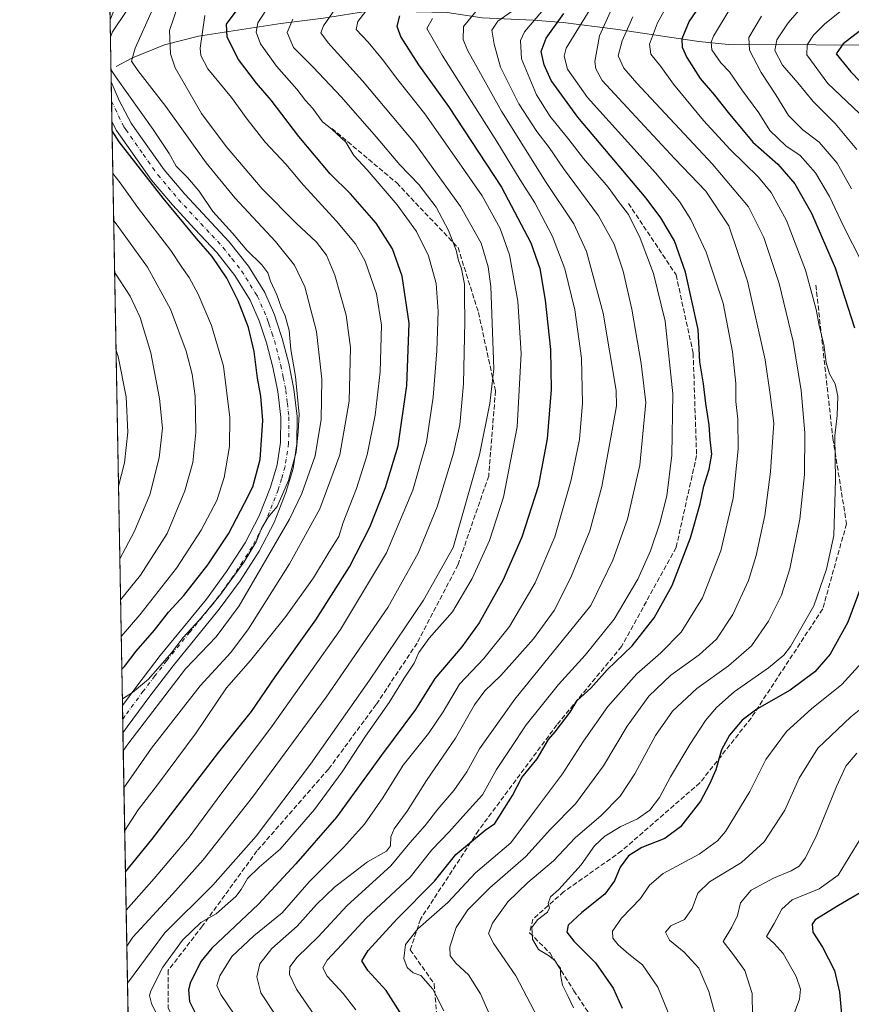
# Model space of a CAD drawing. Units: metres. Extents: x 623961 to 627400, y 4759628 to 4762003.
# Drawn here: x 623961 to 624241, y 4759929 to 4760260 of the extents above; entities that cross this region are included whole.
import ezdxf

# ---------------------------------------------------------------- set-up
doc = ezdxf.new("R2010")
doc.units = ezdxf.units.M
doc.header["$MEASUREMENT"] = 0
doc.linetypes.add('DGN Style 3', pattern=[2.307223458686699, 1.648016756204785, -0.6592067024819142])
doc.linetypes.add('DGN Style 4', pattern=[2.6384748266838614, 1.318413404963828, -0.6592067024819142, 0.001648016756204785, -0.6592067024819142])
for name, color, linetype, lineweight in [('Arbolado forestal CxS', 92, 'Continuous', 0), ('Camino Cxs', 7, 'Continuous', 0), ('Camino eje', 30, 'DGN Style 4', 13), ('Comarca CxS', 21, 'Continuous', 0), ('Comunidad Autónoma CxS', 142, 'Continuous', 0), ('Corriente natural lineal', 142, 'Continuous', 13), ('Curva de nivel maestra', 30, 'Continuous', 30), ('Curva de nivel normal', 30, 'Continuous', 0), ('Entidad de ámbito territorial CxS', 92, 'Continuous', 0), ('Municipio CxS', 4, 'Continuous', 0), ('Provincia CxS', 1, 'Continuous', 0), ('Senda', 7, 'DGN Style 3', 0)]:
    doc.layers.add(name, color=color, linetype=linetype, lineweight=lineweight)

# ---------------------------------------------------------------- blocks, each defined once
blk = doc.blocks.new('*U12')
at = {"layer": 'Arbolado forestal CxS', "color": 92, "linetype": 'Continuous', "lineweight": 0}
blk.add_polyline3d([(624538.1973000001, 4759637.433800001, 885.8610000000045), (624002.75, 4759627.619999999, 912.6888000000035), (623968.2289000005, 4761534.132400001, 1151.540299999993)], dxfattribs=at)
blk = doc.blocks.new('*U14')
at = {"layer": 'Camino Cxs', "color": 7, "linetype": 'Continuous', "lineweight": 0}
blk.add_polyline3d([(623993.9801000003, 4760267.2501, 1014.0432), (623991.2915000003, 4760260.442399999, 1020.686199999996), (623991.0547000002, 4760273.5198, 1003.299299999999)], dxfattribs=at)
blk.add_polyline3d([(623995.6401000004, 4760020.370100001, 1005.707399999999), (623995.6385000005, 4760020.367900001, 1005.704599999997), (623995.4737, 4760029.474199999, 1007.349300000002), (624000.2901, 4760036.0001, 1008.819300000003), (624008.2001, 4760046.340100001, 1011.698900000003), (624016.0100999996, 4760055.9301, 1009.419299999994), (624023.7200999996, 4760065.3101, 1003.032999999996), (624030.5301000001, 4760074.620100001, 1004.561199999996), (624036.7500999998, 4760084.290100001, 1003.9476), (624041.5102000004, 4760093.4001, 1004.497600000002), (624045.3300999999, 4760103.030099999, 1007.462199999994), (624047.5500999996, 4760110.5601, 998.7370999999986), (624048.6901000004, 4760118.0601, 1000.459900000002), (624048.7701000003, 4760126.5601, 1001.697), (624047.7901, 4760135.200099999, 1001.395900000003), (624046.1300999997, 4760143.4001, 1004.904299999995), (624043.9802000001, 4760151.600099999, 1004.278699999995), (624041.5602000002, 4760159.050100001, 1004.339000000007), (624038.4901000002, 4760166.0001, 1005.998800000001), (624033.3601000002, 4760174.280099999, 1008.481100000005), (624027.2301000003, 4760182.0101, 1003.170599999998), (624019.8701, 4760189.920100001, 1007.514200000005), (624012.3000999996, 4760198.0801, 1004.550799999997), (624005.2701000003, 4760206.440099999, 1009.594599999997), (623993.5000999998, 4760223.120100001, 1006.357000000004), (623991.9130999995, 4760226.114600001, 1005.140199999994), (623991.6700999998, 4760239.540100001, 1012.419299999994), (623994.4001000002, 4760233.210100001, 1016.210200000001), (623998.3901000004, 4760225.5701, 1004.598400000003), (623999.6601999998, 4760223.780099999, 1005.162200000006), (624009.5401, 4760209.880100001, 1013.123600000006), (624016.4200999998, 4760201.720100001, 1008.775599999994), (624031.3902000004, 4760185.590100001, 1009.158899999995), (624037.8601000002, 4760177.440099999, 1008.917700000005), (624041.9101, 4760170.9001, 1008.339000000007), (624043.3601000002, 4760168.5701, 1007.101699999999), (624046.7001, 4760161.0101, 1009.429499999998), (624047.5701000001, 4760158.300100001, 1008.481100000005), (624049.2500999998, 4760153.140100001, 1007.348299999998), (624051.4801000003, 4760144.6501, 1008.837899999999), (624053.2100999998, 4760136.050100001, 1004.256800000003), (624054.2600999996, 4760126.840100001, 1007.856400000004), (624054.1700999998, 4760117.620100001, 1007.020699999994), (624052.9200999998, 4760109.370100001, 1004.895699999994), (624050.5301000001, 4760101.2401, 1007.8704), (624046.5100999996, 4760091.110099999, 1006.161099999998), (624041.5000999998, 4760081.530099999, 1007.262499999997), (624035.0601000005, 4760071.5101, 1008.054199999999), (624028.0601000005, 4760061.940099999, 1012.316800000001), (624020.2600999996, 4760052.450099999, 1014.297200000001), (624012.5102000004, 4760042.9301, 1015.680699999997), (624004.6700999998, 4760032.700099999, 1013.5006), (623997.0201000003, 4760022.3301, 1008.3894)], close=True, dxfattribs=at)

msp = doc.modelspace()

# ---------------------------------------------------------------- linework, layer by layer
at = {"layer": 'Arbolado forestal CxS', "color": 92, "linetype": 'Continuous', "lineweight": 0, "extrusion": (0.001385134914987529, -0.07649274916937901, 0.9970691754967544), "elevation": -362266.8055332109, "flags": 128}
msp.add_lwpolyline([(710073.9421042441, 4734322.003513411), (710073.9421042441, 4734342.970691196)], dxfattribs=at)
at = {"layer": 'Arbolado forestal CxS', "color": 92, "linetype": 'Continuous', "lineweight": 0, "extrusion": (-0.003369839815631801, 0.1860783421912527, 0.9825291317548668), "elevation": 884652.9448289552, "flags": 128}
msp.add_lwpolyline([(-710082.1800290555, -4665014.195663315), (-710082.1800290555, -4665020.850908235)], dxfattribs=at)
at = {"layer": 'Arbolado forestal CxS', "color": 92, "linetype": 'Continuous', "lineweight": 0, "extrusion": (-0.00390994014704872, 0.215959132773112, 0.9763945746161906), "elevation": 1026549.336898885, "flags": 128}
msp.add_lwpolyline([(-710059.4419432245, -4635852.846488898), (-710059.4419432245, -4635859.901760335)], dxfattribs=at)
at = {"layer": 'Arbolado forestal CxS', "color": 92, "linetype": 'Continuous', "lineweight": 0, "extrusion": (0.0002630949189700022, -0.0145298798229798, 0.999894401111134), "elevation": -68003.07830044361, "flags": 128}
msp.add_lwpolyline([(623995.190157224, 4759543.835442558), (623991.6288052369, 4759740.496602952)], dxfattribs=at)
at = {"layer": 'Arbolado forestal CxS', "color": 92, "linetype": 'Continuous', "lineweight": 0, "extrusion": (0.004940012621245059, -0.2728226030674858, 0.9620516740439585), "elevation": -1294603.351365339, "flags": 128}
msp.add_lwpolyline([(710069.1732743604, 4568042.568627759), (710069.1732743604, 4568047.270913037)], dxfattribs=at)
at = {"layer": 'Arbolado forestal CxS', "color": 92, "linetype": 'Continuous', "lineweight": 0, "extrusion": (0.005183438292187236, -0.2858126652429959, 0.9582714919865698), "elevation": -1356288.233270349, "flags": 128}
msp.add_lwpolyline([(710205.5793037091, 4550083.045352726), (710205.5793037091, 4550087.827769314)], dxfattribs=at)
at = {"layer": 'Arbolado forestal CxS', "color": 92, "linetype": 'Continuous', "lineweight": 0, "extrusion": (0.002734753672637524, -0.1510378107471781, 0.988524203470532), "elevation": -716255.1123725647, "flags": 128}
msp.add_lwpolyline([(710066.1698727265, 4693335.21104976), (710066.1698727265, 4693607.365831798)], dxfattribs=at)
at = {"layer": 'Camino Cxs', "color": 7, "linetype": 'Continuous', "lineweight": 0, "extrusion": (0.00862780938151299, -0.4764815098036442, 0.8791421567189894), "elevation": -2261892.381686278, "flags": 128}
msp.add_lwpolyline([(710070.5148380599, 4174776.915916348), (710070.5148380599, 4174792.189556298)], dxfattribs=at)
at = {"layer": 'Camino Cxs', "color": 7, "linetype": 'Continuous', "lineweight": 0, "extrusion": (0.00322193437709853, -0.177688412594383, 0.9840815246556344), "elevation": -842800.2947717927, "flags": 128}
msp.add_lwpolyline([(710189.9465090699, 4672524.305446522), (710189.94650907, 4672533.559452908)], dxfattribs=at)
at = {"layer": 'Camino Cxs', "color": 7, "linetype": 'Continuous', "lineweight": 0, "extrusion": (-0.4294053117163458, -0.609647981024117, 0.6662885392253163), "elevation": -3169213.759800993, "flags": 128}
msp.add_lwpolyline([(-2230888.659212118, 2833091.212065066), (-2230888.659212119, 2833087.61192895)], dxfattribs=at)
at = {"layer": 'Camino Cxs', "color": 7, "linetype": 'Continuous', "lineweight": 0}
for points in [[(623991.6699999999, 4760239.540100001, 1012.418999999994), (623994.4001000002, 4760233.210100001, 1016.210200000001), (623998.3901000004, 4760225.5701, 1004.598400000003), (623999.6601999998, 4760223.780099999, 1005.162200000006), (624009.5401, 4760209.880100001, 1013.123600000006), (624016.4200999998, 4760201.720100001, 1008.775599999994), (624031.3902000004, 4760185.590100001, 1009.158899999995), (624037.8601000002, 4760177.440099999, 1008.917700000005), (624041.9101, 4760170.9001, 1008.339000000007), (624043.3601000002, 4760168.5701, 1007.101699999999), (624046.7001, 4760161.0101, 1009.429499999998), (624047.5701000001, 4760158.300100001, 1008.481100000005), (624049.2500999998, 4760153.140100001, 1007.348299999998), (624051.4801000003, 4760144.6501, 1008.837899999999), (624053.2100999998, 4760136.050100001, 1004.256800000003), (624054.2600999996, 4760126.840100001, 1007.856400000004), (624054.1700999998, 4760117.620100001, 1007.020699999994), (624052.9200999998, 4760109.370100001, 1004.895699999994), (624050.5301000001, 4760101.2401, 1007.8704), (624046.5100999996, 4760091.110099999, 1006.161099999998), (624041.5000999998, 4760081.530099999, 1007.262499999997), (624035.0601000005, 4760071.5101, 1008.054199999999), (624028.0601000005, 4760061.940099999, 1012.316800000001), (624020.2600999996, 4760052.450099999, 1014.297200000001), (624012.5102000004, 4760042.9301, 1015.680699999997), (624004.6700999998, 4760032.700099999, 1013.5006), (623997.0201000003, 4760022.3301, 1008.3894)], [(623995.4737, 4760029.474199999, 1007.349400000006), (624000.2901, 4760036.0001, 1008.819300000003), (624008.2001, 4760046.340100001, 1011.698900000003), (624016.0100999996, 4760055.9301, 1009.419299999994), (624023.7200999996, 4760065.3101, 1003.032999999996), (624030.5301000001, 4760074.620100001, 1004.561199999996), (624036.7500999998, 4760084.290100001, 1003.9476), (624041.5102000004, 4760093.4001, 1004.497600000002), (624045.3300999999, 4760103.030099999, 1007.462199999994), (624047.5500999996, 4760110.5601, 998.7370999999986), (624048.6901000004, 4760118.0601, 1000.459900000002), (624048.7701000003, 4760126.5601, 1001.697), (624047.7901, 4760135.200099999, 1001.395900000003), (624046.1300999997, 4760143.4001, 1004.904299999995), (624043.9802000001, 4760151.600099999, 1004.278699999995), (624041.5602000002, 4760159.050100001, 1004.339000000007), (624038.4901000002, 4760166.0001, 1005.998800000001), (624033.3601000002, 4760174.280099999, 1008.481100000005), (624027.2301000003, 4760182.0101, 1003.170599999998), (624019.8701, 4760189.920100001, 1007.514200000005), (624012.3000999996, 4760198.0801, 1004.550799999997), (624005.2701000003, 4760206.440099999, 1009.594599999997), (623993.5000999998, 4760223.120100001, 1006.357000000004), (623991.9130999995, 4760226.114600001, 1005.140199999994)]]:
    msp.add_polyline3d(points, dxfattribs=at)
at = {"layer": 'Camino eje', "color": 30, "linetype": 'DGN Style 4', "lineweight": 13}
msp.add_polyline3d([(623991.7884000001, 4760233.002400001, 1012.258400000006), (623995.9451000001, 4760224.345100001, 1002.491299999994), (623996.5800999999, 4760223.450099999, 1001.180099999998), (624002.4650999998, 4760215.110099999, 1003.221300000005), (624007.4051000001, 4760208.1601, 1006.896699999998), (624010.8450999996, 4760204.0801, 1006.621100000004), (624014.3601000002, 4760199.9001, 1004.884699999995), (624021.8850999996, 4760191.790100001, 1007.965800000005), (624025.5651000004, 4760187.835100001, 1006.102700000003), (624029.3101000005, 4760183.800100001, 1004.727400000003), (624032.3750999998, 4760179.9351, 1004.5006), (624035.6101000002, 4760175.860099999, 1006.962299999999), (624040.2001, 4760168.450099999, 1006.025200000004), (624040.9250999996, 4760167.2851, 1005.080499999997), (624044.1300999997, 4760160.030099999, 1004.657500000001), (624044.3251, 4760159.4301, 1004.841100000005), (624044.7600999996, 4760158.075099999, 1005.057199999996), (624045.7751000002, 4760154.950099999, 1004.845100000006), (624046.6151000002, 4760152.370100001, 1003.605100000001), (624048.8051000005, 4760144.0251, 1004.228000000003), (624049.6350999996, 4760139.925100001, 1003.895999999993), (624050.5000999998, 4760135.6251, 1002.325299999997), (624050.9901000002, 4760131.3051, 1002.127900000007), (624051.5151000004, 4760126.700099999, 1004.984800000006), (624051.4301000005, 4760117.840100001, 1003.949999999997), (624050.2351000002, 4760109.965100001, 1001.976899999994), (624049.0401, 4760105.9001, 1003.449900000007), (624047.9301000005, 4760102.1351, 1006.708599999998), (624044.0100999996, 4760092.255100001, 1003.844200000007), (624039.1250999998, 4760082.9101, 1003.589200000002), (624035.9051000001, 4760077.9001, 1004.4807), (624032.7950999998, 4760073.065099999, 1004.674100000004), (624025.8901000004, 4760063.6251, 1007.527300000002), (624018.1350999996, 4760054.190099999, 1010.813599999994), (624010.3551000003, 4760044.6351, 1013.1924), (624006.4001000002, 4760039.465100001, 1009.599499999997), (624002.4801000003, 4760034.350099999, 1008.984200000006), (623996.2451, 4760025.9001, 1007.317899999995), (623995.5555999996, 4760024.951199999, 1005.597399999999)], dxfattribs=at)
at = {"layer": 'Comarca CxS', "color": 21, "linetype": 'Continuous', "lineweight": 0, "flags": 128}
msp.add_lwpolyline([(626298.0364529889, 4759669.688782795), (624002.7500009477, 4759627.619982374), (623967.0729689688, 4761597.973287324), (623961.9504408756, 4761880.877710561), (623960.8600009481, 4761941.099982349), (624001.0251301737, 4761941.836032817), (624140.1429400019, 4761944.385451451), (625590.7868169114, 4761970.969384421), (625619.4248565763, 4761971.494193947), (627180.4860329533, 4762000.101558537), (627357.2000009743, 4762003.339982349), (627361.5562198346, 4761769.083450275), (627382.3325492515, 4760651.808280487), (627400.2200009727, 4759689.889982374)], close=True, dxfattribs=at)
at = {"layer": 'Comunidad Autónoma CxS', "color": 142, "linetype": 'Continuous', "lineweight": 0, "flags": 128}
msp.add_lwpolyline([(626298.0364529889, 4759669.688782795), (624002.7500009477, 4759627.619982374), (623967.0729689688, 4761597.973287324), (623961.9504408756, 4761880.877710561), (623960.8600009481, 4761941.099982349), (624001.0251301737, 4761941.836032817), (624140.1429400019, 4761944.385451451), (625590.7868169114, 4761970.969384421), (625619.4248565763, 4761971.494193947), (627180.4860329533, 4762000.101558537), (627357.2000009743, 4762003.339982349), (627361.5562198346, 4761769.083450275), (627382.3325492515, 4760651.808280487), (627400.2200009727, 4759689.889982374)], close=True, dxfattribs=at)
at = {"layer": 'Corriente natural lineal', "color": 142, "linetype": 'Continuous', "lineweight": 13}
msp.add_polyline3d([(623993.3601000002, 4760244.6801, 993.9946000000054), (623998.8501000004, 4760247.630100001, 990.2596000000049), (624009.6700999998, 4760251.9301, 984.8184000000037), (624021.1201, 4760254.850099999, 979.6540999999999), (624048.8000999996, 4760259.1501, 967.6809999999969), (624063.1601, 4760260.9001, 961.6628999999957), (624078.7701000003, 4760263.440099999, 955.6049000000058), (624104.7901, 4760262.850099999, 945.2339000000065), (624116.6501000002, 4760261.100099999, 940.056500000006), (624133.7200999996, 4760260.3201, 930.7384000000021), (624143.9200999998, 4760259.530099999, 925.3827000000019), (624161.4901000002, 4760257.2401, 912.9253999999928), (624189.5900999998, 4760253.140100001, 897.3540000000067), (624199.5800999999, 4760252.0701, 892.5711000000011), (624287.6799999997, 4760251.795, 860.7122999999993), (624307.5549999997, 4760241.664999999, 850.7179999999935), (624320.1200000001, 4760236.57, 845.338699999993), (624332.6699999999, 4760222.890000001, 840.2685000000056), (624351.9900000002, 4760214.34, 835.7076999999991), (624386.5800000001, 4760204.115, 825.0872999999993), (624411.7249999996, 4760204.380000001, 820.1854000000022)], dxfattribs=at)
at = {"layer": 'Curva de nivel maestra', "color": 30, "linetype": 'Continuous', "lineweight": 30, "flags": 128}
for points, elevation in [([(624193.0899999999, 4760269.870100001), (624186.2999999998, 4760259.9801), (624183.7999999998, 4760253.950099999), (624183.9400000004, 4760251.170100001), (624185.5, 4760247.690099999), (624189.9800000006, 4760240.670100001), (624194.8399999999, 4760235.020099999), (624199.4100000003, 4760229.210100001), (624207.7699999996, 4760219.1801), (624216.1399999997, 4760211.7601), (624221.8600000005, 4760205.220100001), (624227.5199999996, 4760195.3101), (624235.4400000004, 4760176.9001), (624242.0300000003, 4760156.6601)], 900), ([(623996.4863, 4759973.546700001), (624005.4000000004, 4759984.450099999), (624027.9600000001, 4760013.790100001), (624038.9699999997, 4760027.450099999), (624046.9400000004, 4760039.1801), (624060.54, 4760058.380100001), (624071.9500000002, 4760076.1801), (624078.7199999997, 4760089.5601), (624084.0999999996, 4760102.9001), (624088.2800000003, 4760116.9001), (624091.2199999997, 4760137.2301), (624091.9900000002, 4760158.290100001), (624089.6399999997, 4760174.120100001), (624086.3600000005, 4760183.290100001), (624080.9000000004, 4760191.9001), (624072.2999999998, 4760201.8301), (624065.4600000001, 4760208.5601), (624054.8300000001, 4760221.140100001), (624045.5, 4760233.360099999), (624040.5599999997, 4760239.0801), (624034.5300000003, 4760247.030099999), (624030.6799999997, 4760254.5601), (624030.4500000002, 4760258.9001), (624034.4000000004, 4760264.2301)], 975), ([(624088.79, 4760261.7301), (624087.8200000003, 4760258.270099999), (624089.25, 4760254.540100001), (624095.1900000004, 4760245.2501), (624105.2300000006, 4760231.2401), (624123.1600000003, 4760204.0701), (624133.0300000003, 4760185.270099999), (624136.0300000003, 4760176.640100001), (624137.7999999998, 4760165.960100001), (624139.5599999997, 4760149.390100001), (624139.79, 4760135.9001), (624138.4400000004, 4760119.280099999), (624135.4100000003, 4760103.270099999), (624129.9699999997, 4760086.1801), (624123.5700000003, 4760071.5601), (624115.5599999997, 4760057.3101), (624109.7999999998, 4760049.3201), (624100.6500000004, 4760038.5801), (624094.1100000005, 4760028.1801), (624082.6500000004, 4760012.800100001), (624067.5999999996, 4759991.920100001), (624053.8700000001, 4759976.2301), (624041.3200000003, 4759962.670100001), (624025.5300000003, 4759947.870100001), (624021.9800000006, 4759943.4801), (624018.3399999999, 4759936.380100001), (624017.7300000006, 4759933.7601), (624018.0800000001, 4759929.850099999), (624020.4199999999, 4759925.190099999)], 950), ([(624088.9699999997, 4759926.170100001), (624084.29, 4759933.5601), (624078.0800000001, 4759940.3201), (624076.1100000005, 4759943.590100001), (624078.1600000003, 4759946.9901), (624087.9000000004, 4759957.5601), (624100.5199999996, 4759970.350099999), (624107.75, 4759979.370100001), (624117.5999999996, 4759987.550100001), (624120.8600000005, 4759989.7601), (624126.8399999999, 4759999.2301), (624129.9500000002, 4760005.2301), (624135.1600000003, 4760011.5601), (624138.9400000004, 4760018.090100001), (624141.2000000002, 4760020.6601), (624146.29, 4760027.2301), (624148.5999999996, 4760031.1801), (624153.1500000004, 4760035.380100001), (624158.7400000002, 4760041.520099999), (624167.0800000001, 4760049.5601), (624174.5499999998, 4760059.0701), (624180.5999999996, 4760069.920100001), (624186.79, 4760085.940099999), (624190.0499999998, 4760097.380100001), (624191.2000000002, 4760103.4301), (624193.0700000003, 4760109.050100001), (624193.8899999997, 4760114.170100001), (624193.3700000001, 4760119.0001), (624193.04, 4760124.0001), (624191.8799999999, 4760131.170100001), (624191.1900000004, 4760137.800100001), (624189.9199999999, 4760145.280099999), (624189.3200000003, 4760156.110099999), (624185.0899999999, 4760175.4001), (624181.3899999997, 4760185.9301), (624176.79, 4760193.780099999), (624171.8300000001, 4760200.350099999), (624148.7800000003, 4760227.640100001), (624139.7999999998, 4760240.020099999), (624137.5300000003, 4760245.270099999), (624136.4800000006, 4760249.7501), (624138.0999999996, 4760254.200099999), (624144.1399999997, 4760262.520099999)], 925), ([(624246.5099999999, 4760258.700099999), (624238.1699999999, 4760252.270099999), (624235.7599999999, 4760248.9001), (624240.7400000002, 4760242.9101), (624256.0899999999, 4760226.920100001)], 875), ([(623995.2511999998, 4760041.759600001), (623996.1200000001, 4760042.630100001), (624000.0300000003, 4760047.780099999), (624006.2300000006, 4760054.9001), (624010.9800000006, 4760060.9101), (624016.1200000001, 4760066.600099999), (624024.2199999997, 4760076.850099999), (624031.1699999999, 4760087.3201), (624036.5800000001, 4760097.630100001), (624039.4100000003, 4760103.170100001), (624041.8200000003, 4760112.3301), (624042.7000000002, 4760125.5101), (624042.0899999999, 4760133.720100001), (624040.9299999997, 4760139.790100001), (624039.7699999996, 4760148.670100001), (624037.9100000003, 4760156.780099999), (624034.4800000006, 4760165.8201), (624030.6299999999, 4760173.440099999), (624025.7199999997, 4760180.6801), (624020.3600000005, 4760186.800100001), (624009.1500000004, 4760200.4001), (623994.3899999997, 4760219.350099999), (623991.9688999997, 4760223.0341)], 1000), ([(624244.4800000006, 4760070.2501), (624239.79, 4760057.550100001), (624233.75, 4760046.8201), (624228.5999999996, 4760040.870100001), (624220.2699999996, 4760034.720100001), (624209.1399999997, 4760028.3201), (624204.0999999996, 4760024.600099999), (624199.8700000001, 4760019.5601), (624197.1900000004, 4760014.5601), (624195.3399999999, 4760007.9001), (624193.1699999999, 4760003.090100001), (624190.0999999996, 4759997.3201), (624183.3799999999, 4759988.690099999), (624178.1299999999, 4759984.690099999), (624170.3600000005, 4759981.710100001), (624165.9100000003, 4759978.950099999), (624163.0999999996, 4759975.0701), (624161.2000000002, 4759970.5001), (624157.9199999999, 4759966.0001), (624150.1500000004, 4759959.800100001), (624145.5999999996, 4759955.5601), (624145.1200000001, 4759953.2301), (624147.5099999999, 4759950.210100001), (624154.7199999997, 4759942.850099999), (624160.6799999997, 4759934.380100001), (624163.7699999996, 4759927.600099999)], 900), ([(624247.2000000002, 4759968.300100001), (624236.5999999996, 4759962.190099999), (624228.7599999999, 4759957.3201), (624227.7400000002, 4759955.870100001), (624227.9000000004, 4759953.1501), (624231.2400000002, 4759948.200099999), (624235.2699999996, 4759940.2601), (624236.9000000004, 4759933.0001), (624237.6100000005, 4759925.5601)], 875)]:
    msp.add_lwpolyline(points, dxfattribs=dict(at, elevation=elevation))
at = {"layer": 'Curva de nivel normal', "color": 30, "linetype": 'Continuous', "lineweight": 0, "flags": 128}
for points, elevation in [([(623997.1659000004, 4759936.016600001), (624009.6799999997, 4759952.84), (624025.8899999997, 4759969.050000001), (624040.5099999999, 4759985.52), (624058.8099999997, 4760009.789999999), (624078.7000000002, 4760038.029999999), (624096.7999999998, 4760064.970000001), (624106.7999999998, 4760082.76), (624115.6799999997, 4760113.9), (624119.2000000002, 4760131.230000001), (624120.4800000006, 4760142.9), (624119.5300000003, 4760170.560000001), (624118.6699999999, 4760177.180000001), (624116.2199999997, 4760185.230000001), (624109.3200000003, 4760197.560000001), (624093.9600000001, 4760218.9), (624076.3499999996, 4760239.800000001), (624064.7000000002, 4760252.66), (624062.2400000002, 4760256.02), (624063.1200000001, 4760258.42), (624068.9900000002, 4760266.779999999)], 960), ([(624139.9100000003, 4760267.17), (624130.8200000003, 4760256.300000001), (624129.5499999998, 4760253.480000001), (624129.8600000005, 4760247.24), (624134.8899999997, 4760235.180000001), (624139.4500000002, 4760227.83), (624145.8099999997, 4760220.109999999), (624150.7199999997, 4760213.76), (624159.0700000003, 4760204.029999999), (624162.8200000003, 4760198.779999999), (624165.8399999999, 4760194.800000001), (624169.7999999998, 4760186.890000001), (624174.3099999997, 4760174.960000001), (624178.2199999997, 4760158.9), (624180.8600000005, 4760134.460000001), (624180.5099999999, 4760113.83), (624178.7800000003, 4760100.130000001), (624176.4800000006, 4760090.9), (624173.3399999999, 4760081.560000001), (624168.9699999997, 4760072.02), (624161.0199999996, 4760058.539999999), (624151.2699999996, 4760046.42), (624142.2699999996, 4760036.57), (624136.9199999999, 4760029.850000001), (624131.4100000003, 4760023.029999999), (624126.3600000005, 4760015.42), (624121.4800000006, 4760008.01), (624116.6699999999, 4759999.480000001), (624110.0999999996, 4759992.119999999), (624105.5199999996, 4759986.960000001), (624099.6900000004, 4759980.92), (624092.3499999996, 4759971.76), (624077.54, 4759957.9), (624069.3399999999, 4759949.02), (624064.4400000004, 4759943.800000001), (624062.9299999997, 4759941.230000001), (624064.4100000003, 4759938.4), (624069.7599999999, 4759932.560000001), (624074.0099999999, 4759927.060000001)], 930), ([(624180.0499999998, 4760267.4), (624175.6399999997, 4760259.430000001), (624172.9900000002, 4760252.230000001), (624173.3700000001, 4760248.789999999), (624176.8200000003, 4760244.710000001), (624181.0800000001, 4760238.76), (624191.1799999997, 4760226.480000001), (624200.0800000001, 4760216.699999999), (624209.6299999999, 4760207.380000001), (624213.9500000002, 4760202.25), (624219.0599999997, 4760192.83), (624225.5199999996, 4760176.130000001), (624229.0599999997, 4760162.9), (624230.1799999997, 4760156.9), (624231.7000000002, 4760151.08), (624232.4600000001, 4760144.960000001), (624233.5899999999, 4760141.210000001), (624235.4800000006, 4760137.779999999), (624236.3499999996, 4760133.640000001), (624236.1799999997, 4760127.140000001), (624235.3099999997, 4760120.27), (624235.5599999997, 4760105.52), (624234.9900000002, 4760086.710000001), (624232.5800000001, 4760075.42), (624228.2400000002, 4760063.130000001), (624220.4500000002, 4760049.369999999), (624218.1799999997, 4760046.49), (624213.0300000003, 4760042.230000001), (624201.4699999997, 4760034.15), (624195.4800000006, 4760028.9), (624191.7599999999, 4760024.480000001), (624186.4800000006, 4760016.439999999), (624180.04, 4760005.560000001), (624176.29, 4759998.600000001), (624173.1100000005, 4759994.289999999), (624168.9400000004, 4759991.32), (624163.2699999996, 4759988.730000001), (624157.8899999997, 4759985.58), (624154.4800000006, 4759982.24), (624149.9000000004, 4759975.9), (624142.4699999997, 4759967.560000001), (624139.6600000003, 4759965.119999999), (624138.8499999996, 4759962.82), (624139.2999999998, 4759961.430000001), (624138.5499999998, 4759959.930000001), (624135.1900000004, 4759957.4), (624133.3600000005, 4759954.789999999), (624133.5499999998, 4759950.800000001), (624135.54, 4759947.4), (624138.9199999999, 4759945.300000001), (624141.0599999997, 4759943.710000001), (624142.0899999999, 4759942.140000001), (624143.0300000003, 4759941.08), (624142.9699999997, 4759938.92), (624143.6500000004, 4759935.359999999), (624145.5999999996, 4759931.560000001), (624147.3799999999, 4759927.67)], 905), ([(624225.6100000005, 4760266.24), (624219.6200000001, 4760259.439999999), (624215.8300000001, 4760253.689999999), (624215.1600000003, 4760250.100000001), (624217.7800000003, 4760245.109999999), (624222.9000000004, 4760239.189999999), (624228.0199999996, 4760232.949999999), (624235.5, 4760225.460000001), (624242.7400000002, 4760216.699999999)], 885), ([(623991.3956000004, 4760254.6965), (623992.1200000001, 4760256.300000001), (623996.9699999997, 4760263.51)], 995), ([(623995.75, 4760014.212400001), (623997.2599999999, 4760016.560000001), (624016.6799999997, 4760041.9), (624026.9900000002, 4760052.619999999), (624034.7699999996, 4760063.100000001), (624051.7699999996, 4760092.279999999), (624055.9100000003, 4760100.960000001), (624060.4000000004, 4760113.560000001), (624062.4299999997, 4760125.850000001), (624062.6200000001, 4760139.359999999), (624060.79, 4760155.4), (624056.9100000003, 4760170.529999999), (624053.4500000002, 4760177.800000001), (624047.0099999999, 4760185.720000001), (624033.3099999997, 4760200.5), (624023.6900000004, 4760212.26), (624010.0199999996, 4760231.24), (624000.6100000005, 4760243.300000001), (623998.54, 4760246.5), (623999.7199999997, 4760250.890000001), (624005.6500000004, 4760264.100000001)], 990), ([(623995.9754999997, 4760001.760500001), (624005.2800000003, 4760015.109999999), (624021.5999999996, 4760036.189999999), (624031.9400000004, 4760047.34), (624037.9199999999, 4760055.34), (624051.7100000001, 4760077.199999999), (624061.9600000001, 4760095.75), (624068.6200000001, 4760113.970000001), (624071.8099999997, 4760131.949999999), (624072.2800000003, 4760150.039999999), (624070.8099999997, 4760160.970000001), (624066.9600000001, 4760174.380000001), (624064.2000000002, 4760181.100000001), (624060.8399999999, 4760185.5), (624053.9699999997, 4760191.9), (624042.5499999998, 4760203.51), (624030.3600000005, 4760217.689999999), (624022.1200000001, 4760228.859999999), (624013.2100000001, 4760244.230000001), (624011.6799999997, 4760248.92), (624011.3300000001, 4760256.779999999), (624014.3399999999, 4760265.699999999)], 985), ([(623996.7197000004, 4759960.659399999), (624006.1100000005, 4759971.279999999), (624017.9600000001, 4759985.230000001), (624028.9600000001, 4760000.15), (624045.4000000004, 4760021.970000001), (624068.9400000004, 4760055.07), (624084.4199999999, 4760080.960000001), (624093.2999999998, 4760102.039999999), (624097.8200000003, 4760118.15), (624100.0999999996, 4760133.380000001), (624101.3700000001, 4760148.9), (624101.8099999997, 4760162.230000001), (624101.0800000001, 4760171.560000001), (624098.5700000003, 4760180.9), (624094.5, 4760189.180000001), (624087.9900000002, 4760198.15), (624077.8399999999, 4760209.91), (624073.4199999999, 4760214.689999999), (624070.6399999997, 4760219.24), (624065.9299999997, 4760223.609999999), (624062.8799999999, 4760226.01), (624059.5800000001, 4760230.51), (624057.1399999997, 4760233.24), (624054.1600000003, 4760237.039999999), (624047.2999999998, 4760244.74), (624041.9699999997, 4760252.26), (624040.54, 4760256.27), (624041.04, 4760259.42), (624043.7400000002, 4760263.58)], 970), ([(624077.3899999997, 4760263.26), (624074.7800000003, 4760259.869999999), (624074.2199999997, 4760257.15), (624078.1799999997, 4760252.859999999), (624083.0599999997, 4760247.09), (624088.2199999997, 4760240.15), (624097.2999999998, 4760228.75), (624107.2800000003, 4760214.480000001), (624116.5999999996, 4760201.119999999), (624122.6699999999, 4760190.16), (624125.8200000003, 4760181.230000001), (624128.6299999999, 4760165.689999999), (624129.75, 4760148.060000001), (624128.4400000004, 4760123.32), (624123.79, 4760099.720000001), (624119.0199999996, 4760085.100000001), (624113.2800000003, 4760072.32), (624106.6399999997, 4760061.039999999), (624098.7000000002, 4760052.15), (624095.2599999999, 4760047.369999999), (624093.6500000004, 4760043.800000001), (624090.29, 4760038.710000001), (624085.25, 4760030.560000001), (624077.3200000003, 4760019.230000001), (624069.4600000001, 4760007.230000001), (624060.1299999999, 4759994.560000001), (624048.6299999999, 4759981.189999999), (624041.4800000006, 4759975.109999999), (624037.5999999996, 4759971.32), (624035.4900000002, 4759967.600000001), (624033.6299999999, 4759965.230000001), (624030.9299999997, 4759962.84), (624027.0199999996, 4759959.34), (624021.8200000003, 4759956.51), (624015.7100000001, 4759950.560000001), (624009.0700000003, 4759941.4), (624005, 4759933.41), (624004.5599999997, 4759931.91), (624005.29, 4759929.16), (624009.4000000004, 4759920.75)], 955), ([(624115.5999999996, 4760264.560000001), (624110.3300000001, 4760258.16), (624110.1500000004, 4760253.800000001), (624111.6799999997, 4760250.15), (624123.1200000001, 4760229.640000001), (624138.2000000002, 4760205.630000001), (624147.4900000002, 4760191.730000001), (624151.7800000003, 4760182.4), (624157.2999999998, 4760161.609999999), (624161.7599999999, 4760135.58), (624161.8600000005, 4760130.41), (624160.3499999996, 4760122.230000001), (624156.9400000004, 4760103.26), (624152.8200000003, 4760088.369999999), (624146.4400000004, 4760072.600000001), (624140.7999999998, 4760061.560000001), (624133.8700000001, 4760051.930000001), (624122.9400000004, 4760039.680000001), (624117.4900000002, 4760034.41), (624114.0099999999, 4760029.76), (624107.5800000001, 4760018.560000001), (624097.9000000004, 4760004.230000001), (624091.3399999999, 4759993.9), (624087, 4759987.960000001), (624085.8099999997, 4759985.26), (624085.7400000002, 4759982.27), (624084.3700000001, 4759980.460000001), (624077.9400000004, 4759976.92), (624066.9100000003, 4759968.34), (624060.7800000003, 4759962.539999999), (624054.3099999997, 4759955.230000001), (624045.8200000003, 4759947.75), (624041.7000000002, 4759942.52), (624040.7000000002, 4759938.199999999), (624042.0899999999, 4759932.76), (624046.9100000003, 4759925.529999999)], 940), ([(624127.8700000001, 4760264.100000001), (624121.9299999997, 4760259.939999999), (624119.7999999998, 4760256.890000001), (624120.6200000001, 4760252.25), (624122.8300000001, 4760244.460000001), (624128.9699999997, 4760232.119999999), (624134.9699999997, 4760222.800000001), (624139.1699999999, 4760217.369999999), (624144.04, 4760210.350000001), (624155.7999999998, 4760194.380000001), (624161.0999999996, 4760184.83), (624164.0899999999, 4760175.74), (624167.0199999996, 4760162.980000001), (624170.0999999996, 4760144.730000001), (624171.6799999997, 4760131.52), (624169.6600000003, 4760110.42), (624165.5599999997, 4760092.230000001), (624160.5800000001, 4760078.42), (624153.1600000003, 4760063.230000001), (624127.5599999997, 4760031.680000001), (624115.75, 4760014.9), (624111.4699999997, 4760007.189999999), (624107.0199999996, 4760000.91), (624101.7000000002, 4759994.58), (624097.4199999999, 4759989.08), (624092.2300000006, 4759983.230000001), (624085.8200000003, 4759975.560000001), (624071.1100000005, 4759962.230000001), (624061.3300000001, 4759951.680000001), (624054.3399999999, 4759944.76), (624051.8300000001, 4759941.560000001), (624051.6699999999, 4759938.92), (624054.1100000005, 4759934.060000001), (624060.5199999996, 4759924.730000001)], 935), ([(624152.9500000002, 4760263.939999999), (624144.9199999999, 4760250.869999999), (624144.2400000002, 4760248.189999999), (624145.3899999997, 4760243.82), (624152.0999999996, 4760234.289999999), (624174.9299999997, 4760208.890000001), (624183.0099999999, 4760199.279999999), (624186.8899999997, 4760193.109999999), (624192.0700000003, 4760182.199999999), (624197.7100000001, 4760165), (624200.8600000005, 4760148.66), (624202.0099999999, 4760137.99), (624202.04, 4760131.84), (624202.6600000003, 4760125.970000001), (624202.8300000001, 4760115.850000001), (624201.0899999999, 4760099.390000001), (624196.9699999997, 4760081.600000001), (624190.79, 4760065.730000001), (624183.6200000001, 4760054.180000001), (624176.8099999997, 4760047.230000001), (624168.7199999997, 4760040.230000001), (624158.9600000001, 4760029.230000001), (624150.6900000004, 4760017.560000001), (624143.7000000002, 4760006.560000001), (624134.2400000002, 4759993.9), (624126.2800000003, 4759983.230000001), (624114.3099999997, 4759973.230000001), (624105.0099999999, 4759963.24), (624094.8899999997, 4759954.279999999), (624090.7599999999, 4759949.02), (624090.2300000006, 4759944.350000001), (624091.3499999996, 4759941.300000001), (624093.3099999997, 4759939.539999999), (624095.9600000001, 4759938.57), (624100.0199999996, 4759933.980000001), (624103.6600000003, 4759926.74)], 920), ([(624159.8099999997, 4760263.230000001), (624156.0899999999, 4760255.050000001), (624154.5099999999, 4760246.4), (624154.9100000003, 4760243.9), (624157.0499999998, 4760239.939999999), (624165.4600000001, 4760230.92), (624181.4699999997, 4760213.609999999), (624191.8899999997, 4760202.689999999), (624199.6299999999, 4760191.08), (624205.9500000002, 4760172.359999999), (624211.9199999999, 4760145.9), (624213.6200000001, 4760134.230000001), (624214.79, 4760124.560000001), (624214.4100000003, 4760118.230000001), (624213.6600000003, 4760108.230000001), (624211.7800000003, 4760093.449999999), (624208.9000000004, 4760080.060000001), (624206.25, 4760071.600000001), (624201.0199999996, 4760060.180000001), (624195.5599999997, 4760051.9), (624189.7100000001, 4760046.619999999), (624180.1600000003, 4760039.77), (624172.7699999996, 4760032.619999999), (624165.4500000002, 4760022.560000001), (624157.4100000003, 4760009.230000001), (624148.0099999999, 4759996.380000001), (624139.5899999999, 4759987.84), (624131.3200000003, 4759978.720000001), (624119.1699999999, 4759968.09), (624111.7599999999, 4759960.680000001), (624107.8799999999, 4759954.76), (624105.7400000002, 4759948.230000001), (624105.8200000003, 4759945.199999999), (624107.7000000002, 4759942.77), (624111.9699999997, 4759938.859999999), (624116.0300000003, 4759932.4), (624120.0599999997, 4759923.24)], 915), ([(624200.1100000005, 4760264.24), (624194.4900000002, 4760254.850000001), (624193.6799999997, 4760252.880000001), (624193.9400000004, 4760250.24), (624197, 4760245.880000001), (624199.9100000003, 4760242.850000001), (624203.9900000002, 4760236.850000001), (624209.7300000006, 4760229.08), (624213.5, 4760223.119999999), (624218.8899999997, 4760217.960000001), (624223.7100000001, 4760214.680000001), (624228.9000000004, 4760208.859999999), (624233.5999999996, 4760200.9), (624238.4299999997, 4760190.65), (624244.3399999999, 4760179.07)], 895), ([(624239.1299999999, 4760264.77), (624232.0499999998, 4760259.050000001), (624228.1299999999, 4760255.199999999), (624226.0800000001, 4760251.939999999), (624225.8799999999, 4760248.66), (624232.9600000001, 4760238.92), (624245.7400000002, 4760226.939999999)], 880), ([(623996.2346000001, 4759987.447000001), (624000.7300000006, 4759994.369999999), (624007.2199999997, 4760002.779999999), (624020.2599999999, 4760020.369999999), (624030.5499999998, 4760035.460000001), (624038.5899999999, 4760044.680000001), (624050.4900000002, 4760059.52), (624059.7999999998, 4760072.52), (624065.0999999996, 4760081.279999999), (624068.2999999998, 4760086.449999999), (624069.8099999997, 4760091.180000001), (624074.3099999997, 4760102.560000001), (624077.9199999999, 4760113.9), (624080.5800000001, 4760127.230000001), (624082.2400000002, 4760141.9), (624082.7000000002, 4760157.560000001), (624080.9900000002, 4760168.140000001), (624077.1600000003, 4760179.08), (624074, 4760184.960000001), (624067.5899999999, 4760192.550000001), (624056.4800000006, 4760204.77), (624050.5099999999, 4760211.82), (624043.54, 4760219.24), (624037.4699999997, 4760226.9), (624032.2000000002, 4760234.230000001), (624024.25, 4760243.9), (624021.8300000001, 4760248.34), (624021.5899999999, 4760250.9), (624023.1600000003, 4760261.82)], 980), ([(623996.9400000004, 4759948.493000001), (623998.9699999997, 4759951.480000001), (624012.2699999996, 4759966.039999999), (624022.5999999996, 4759977.51), (624039.2199999997, 4759998.619999999), (624064.0599999997, 4760032.310000001), (624084.8499999996, 4760062.560000001), (624095.0899999999, 4760080.869999999), (624101.4199999999, 4760096.460000001), (624106.9800000006, 4760114.49), (624109.0800000001, 4760124.060000001), (624110.3600000005, 4760137.789999999), (624110.7599999999, 4760158.970000001), (624110.6200000001, 4760167.119999999), (624110.6600000003, 4760171.369999999), (624109.6299999999, 4760176.52), (624108.6299999999, 4760179.380000001), (624107.79, 4760182.850000001), (624105.2199999997, 4760189.41), (624101.0599999997, 4760197.350000001), (624095.25, 4760204.949999999), (624088.8799999999, 4760211.529999999), (624080.9400000004, 4760221.01), (624069.2699999996, 4760234.34), (624059.6100000005, 4760244.52), (624053.1200000001, 4760251.109999999), (624050.9800000006, 4760256.08), (624052.8200000003, 4760260.619999999)], 965), ([(624099.9199999999, 4760260.800000001), (624098, 4760257.49), (624103.0800000001, 4760248.49), (624121.54, 4760219.480000001), (624129.3799999999, 4760206.480000001), (624134.3399999999, 4760198.800000001), (624140.3399999999, 4760187.449999999), (624144.4100000003, 4760176.51), (624147.7599999999, 4760162.75), (624150.0099999999, 4760146.52), (624150.3600000005, 4760131.27), (624149.3399999999, 4760119.109999999), (624146.6200000001, 4760105.5), (624141.0199999996, 4760086.33), (624134.4900000002, 4760070.84), (624125.7999999998, 4760056.17), (624117.1500000004, 4760045.32), (624108.9199999999, 4760036.699999999), (624103.5, 4760027.350000001), (624098.5199999996, 4760020.109999999), (624090, 4760009.4), (624083.1900000004, 4759998.380000001), (624076.9600000001, 4759989.619999999), (624069.8600000005, 4759981.720000001), (624058.3399999999, 4759970.189999999), (624049.2400000002, 4759959.74), (624039.7599999999, 4759951.930000001), (624032.3399999999, 4759945.060000001), (624028.2599999999, 4759938.5), (624027.2800000003, 4759935.300000001), (624028.5999999996, 4759932.26), (624033.3200000003, 4759925.199999999)], 945), ([(624167.2999999998, 4760261.380000001), (624163.7300000006, 4760253.27), (624162.3799999999, 4760248.220000001), (624164.3200000003, 4760244.17), (624168.7000000002, 4760239.060000001), (624194.2199999997, 4760211.82), (624206.3200000003, 4760197.390000001), (624211.4500000002, 4760187.109999999), (624216.6200000001, 4760171.65), (624221.3399999999, 4760152.130000001), (624224.04, 4760135.59), (624225.2100000001, 4760121.32), (624225.1699999999, 4760107.25), (624223.6200000001, 4760092.230000001), (624220.2000000002, 4760075.560000001), (624217.3799999999, 4760066.65), (624213.0700000003, 4760057.92), (624207.2800000003, 4760049.65), (624199.5, 4760042.9), (624188.8799999999, 4760035.230000001), (624180.7199999997, 4760027.560000001), (624174.9900000002, 4760019.460000001), (624168.04, 4760006.49), (624163.1100000005, 4759999.039999999), (624156.6500000004, 4759992.5), (624147.9400000004, 4759984.960000001), (624140.6299999999, 4759977.25), (624131.9400000004, 4759969.91), (624125.2599999999, 4759963.359999999), (624120.0999999996, 4759956.210000001), (624118.7400000002, 4759952.720000001), (624120.4800000006, 4759949.279999999), (624127.9000000004, 4759938.539999999), (624135.3399999999, 4759924.32)], 910), ([(624210.6299999999, 4760261.640000001), (624206.3600000005, 4760254.470000001), (624206.5899999999, 4760250.140000001), (624210.5, 4760242.609999999), (624215.4900000002, 4760235.140000001), (624219.7999999998, 4760228.140000001), (624224.5800000001, 4760223.390000001), (624230.0700000003, 4760219.16), (624236.1500000004, 4760212.119999999), (624240.9299999997, 4760203.439999999)], 890), ([(623995.4316999996, 4760031.790899999), (623998.8700000001, 4760033.850000001), (624004.2699999996, 4760038.42), (624011.9400000004, 4760047.220000001), (624015.9400000004, 4760052.390000001), (624021.2999999998, 4760058.210000001), (624028.1200000001, 4760066.49), (624036.4000000004, 4760077.850000001), (624040.4800000006, 4760084.58), (624042.3099999997, 4760089.15), (624044.5599999997, 4760092.9), (624047.6100000005, 4760096.560000001), (624051.4000000004, 4760105.230000001), (624053.9299999997, 4760114.77), (624054.6200000001, 4760121.730000001), (624054.9400000004, 4760127.560000001), (624053.7100000001, 4760140.33), (624052.1200000001, 4760149.42), (624051.6399999997, 4760155.76), (624050.2999999998, 4760160.680000001), (624048.8700000001, 4760163.65), (624047.4800000006, 4760167.850000001), (624045.3499999996, 4760172.430000001), (624044.4000000004, 4760175.180000001), (624042.4199999999, 4760177.869999999), (624037.3600000005, 4760182.800000001), (624032.54, 4760188.529999999), (624025.9500000002, 4760195.84), (624021.3499999996, 4760202.76), (624017.3899999997, 4760207.350000001), (624013.5, 4760211.08), (624011.2199999997, 4760215.359999999), (624005.8600000005, 4760223.449999999), (623993.3300000001, 4760240.960000001), (623991.5943999998, 4760243.718400001)], 995), ([(623995.0516999997, 4760052.775400001), (624001.3099999997, 4760060.07), (624013.6699999999, 4760075.74), (624022.0199999996, 4760088.560000001), (624027.2000000002, 4760098.560000001), (624029.7300000006, 4760106.310000001), (624031.4800000006, 4760116.699999999), (624031.6399999997, 4760126.529999999), (624029.4500000002, 4760143.76), (624025.4800000006, 4760157.49), (624020.9500000002, 4760168.07), (624017.9199999999, 4760173.67), (624015.5, 4760177.140000001), (624011.7599999999, 4760182.720000001), (624000.8600000005, 4760196.82), (623994.7000000002, 4760205.480000001), (623992.2291000001, 4760208.6623)], 1005), ([(623992.5175000001, 4760192.733100001), (623993.6399999997, 4760191.26), (624003.8600000005, 4760177.16), (624011.6299999999, 4760162.930000001), (624016.9600000001, 4760148.800000001), (624018.9299999997, 4760141.060000001), (624019.9500000002, 4760133.66), (624020.1299999999, 4760121.460000001), (624019.1500000004, 4760111.300000001), (624016.4800000006, 4760101.800000001), (624010.4800000006, 4760087.430000001), (624001.5300000003, 4760073.380000001), (623994.8280999997, 4760065.128500001)], 1010), ([(623994.5789000001, 4760078.8902), (623999.4400000004, 4760087.99), (624004.6399999997, 4760100.470000001), (624007.8799999999, 4760112.859999999), (624008.9000000004, 4760122.9), (624007.9400000004, 4760132.9), (624005.0300000003, 4760148.230000001), (624001.4100000003, 4760160.119999999), (623998.0300000003, 4760167.34), (623992.8306999998, 4760175.4396)], 1015), ([(623994.1355999997, 4760103.372400001), (623996.2000000002, 4760111.230000001), (623997.3200000003, 4760121.560000001), (623996.6900000004, 4760133.460000001), (623994.04, 4760147.050000001), (623993.3093999998, 4760148.9999)], 1020), ([(624249, 4760048.980000001), (624237.7699999996, 4760036.560000001), (624227.5300000003, 4760028.430000001), (624219.04, 4760020.77), (624212.1500000004, 4760011.310000001), (624206.7800000003, 4760000.560000001), (624198.5099999999, 4759987.09), (624195.8600000005, 4759983.980000001), (624189.7300000006, 4759979.480000001), (624177.54, 4759972.939999999), (624172.9900000002, 4759969.050000001), (624169.8899999997, 4759964.560000001), (624163.5199999996, 4759957.9), (624160.5199999996, 4759953.560000001), (624160.5999999996, 4759951.230000001), (624162.4400000004, 4759948.99), (624166, 4759945.82), (624170.6100000005, 4759942.230000001), (624175.7800000003, 4759934.720000001), (624182.0800000001, 4759919.279999999)], 895), ([(624255.9299999997, 4760037.859999999), (624240.7100000001, 4760025.75), (624229.6200000001, 4760015.189999999), (624223.3399999999, 4760005.09), (624218.5599999997, 4759994.24), (624211.5999999996, 4759983.66), (624203.8899999997, 4759976.66), (624193.0999999996, 4759970.16), (624189.2300000006, 4759966.33), (624187.2999999998, 4759961.119999999), (624184.7100000001, 4759957.49), (624180.0800000001, 4759955.359999999), (624178.3200000003, 4759953.189999999), (624179.6900000004, 4759950.539999999), (624184.6500000004, 4759946.51), (624189.54, 4759941.08), (624192.9500000002, 4759933.26), (624196.4400000004, 4759920.49)], 890), ([(624242.7599999999, 4760013.51), (624239.0300000003, 4760009.050000001), (624235.9100000003, 4760002.230000001), (624229.3099999997, 4759985.99), (624225.4699999997, 4759978.26), (624223.3200000003, 4759975.449999999), (624220.6200000001, 4759973.84), (624214.7599999999, 4759971.439999999), (624207.1900000004, 4759967.33), (624203.5599999997, 4759963.130000001), (624202.54, 4759958.83), (624200.7100000001, 4759954.9), (624197.7599999999, 4759950.029999999), (624201.29, 4759945.58), (624205.04, 4759940.33), (624207.5599999997, 4759932.52), (624207.6600000003, 4759924.949999999)], 885), ([(624243.9100000003, 4759984.560000001), (624236.4299999997, 4759972.350000001), (624230.0800000001, 4759967.82), (624220.9800000006, 4759964.140000001), (624217.4600000001, 4759960.980000001), (624214.9400000004, 4759956.109999999), (624212.4000000004, 4759951.720000001), (624214.9100000003, 4759949.359999999), (624218, 4759945.99), (624222.3099999997, 4759938.27), (624223.8300000001, 4759934.01), (624223.5, 4759930.680000001), (624221.6500000004, 4759925.83)], 880)]:
    msp.add_lwpolyline(points, dxfattribs=dict(at, elevation=elevation))
at = {"layer": 'Entidad de ámbito territorial CxS', "color": 92, "linetype": 'Continuous', "lineweight": 0, "flags": 128}
msp.add_lwpolyline([(626298.0364529889, 4759669.688782795), (624002.7500009477, 4759627.619982374), (623967.0729689688, 4761597.973287324)], dxfattribs=at)
at = {"layer": 'Municipio CxS', "color": 4, "linetype": 'Continuous', "lineweight": 0, "flags": 128}
msp.add_lwpolyline([(626298.0364529889, 4759669.688782795), (624002.7500009477, 4759627.619982374), (623967.0729689688, 4761597.973287324), (623961.9504408756, 4761880.877710561), (623960.8600009481, 4761941.099982349), (624001.0251301737, 4761941.836032817), (624140.1429400019, 4761944.385451451), (625590.7868169114, 4761970.969384421), (625619.4248565763, 4761971.494193947), (627180.4860329533, 4762000.101558537), (627357.2000009743, 4762003.339982349), (627361.5562198346, 4761769.083450275), (627382.3325492515, 4760651.808280487), (627400.2200009727, 4759689.889982374)], close=True, dxfattribs=at)
at = {"layer": 'Provincia CxS', "color": 1, "linetype": 'Continuous', "lineweight": 0, "flags": 128}
msp.add_lwpolyline([(626298.0364529889, 4759669.688782795), (624002.7500009477, 4759627.619982374), (623967.0729689688, 4761597.973287324), (623961.9504408756, 4761880.877710561), (623960.8600009481, 4761941.099982349), (624001.0251301737, 4761941.836032817), (624140.1429400019, 4761944.385451451), (625590.7868169114, 4761970.969384421), (625619.4248565763, 4761971.494193947), (627180.4860329533, 4762000.101558537), (627357.2000009743, 4762003.339982349), (627361.5562198346, 4761769.083450275), (627382.3325492515, 4760651.808280487), (627400.2200009727, 4759689.889982374)], close=True, dxfattribs=at)
at = {"layer": 'Senda', "color": 7, "linetype": 'DGN Style 3', "lineweight": 0}
for points in [[(624066.0037000002, 4760223.850299999, 995.5188999999956), (624087.8092999998, 4760205.487700001, 985.1217000000034), (624108.4671, 4760183.6821, 982.761799999993), (624115.3531, 4760161.876499999, 978.2532000000066), (624121.0915000001, 4760135.4803, 981.5985999999976), (624118.7960999999, 4760106.788899999, 985.5975000000036), (624108.4671, 4760076.9497, 979.3276999999945), (624094.6952999998, 4760050.553500001, 981.6842000000034), (624080.9232999999, 4760029.895500001, 970.135500000004), (624064.8561000006, 4760008.0899, 973.532600000006), (624040.7550999997, 4759980.5461, 972.6154999999999), (624022.3925000001, 4759955.297499999, 976.7997000000032), (624010.9159000004, 4759940.377900001, 977.2909000000074), (624010.9159000004, 4759927.753699999, 981.9373999999953), (624017.8019000003, 4759910.538699999, 982.6211000000039), (624017.8019000003, 4759895.619100001, 973.511400000003), (624015.5066999998, 4759889.880899999, 974.2225000000036), (624018.9495000001, 4759877.2565, 978.327099999995), (624021.2449000003, 4759857.746300001, 981.2219000000041), (624018.9495000001, 4759847.417300001, 973.8184000000037), (624022.3925000001, 4759826.759500001, 978.9429999999993), (624021.2449000003, 4759800.363299999, 972.8334999999934), (624008.6206999999, 4759768.228700001, 975.0089000000008), (624000.5091000004, 4759751.3815, 959.4814999999944)], [(624165.8503000002, 4760198.601700001, 945.7399000000006), (624181.9175000006, 4760174.5009, 950.2182999999932), (624187.6558999997, 4760148.104699999, 945.1324000000022), (624188.8035000004, 4760113.674699999, 948.1735000000045), (624181.9175000006, 4760082.687899999, 950.5905000000058), (624163.5549, 4760049.4057, 945.1062999999995), (624141.7493000004, 4760023.009500001, 940.4113999999972), (624115.3531, 4759987.4321, 936.0347000000038), (624095.8428999997, 4759957.592900001, 941.4413999999962), (624092.3998999996, 4759947.263900001, 947.6502000000038), (624100.4335000003, 4759935.7873, 949.5099999999949), (624101.5812999997, 4759922.0153, 952.8543999999965), (624094.6952999998, 4759894.4715, 946.6656999999979), (624094.6952999998, 4759846.2697, 958.624100000001), (624093.5475000005, 4759816.430500001, 953.3799), (624085.5138999998, 4759794.6249, 952.4380999999995), (624076.3327000003, 4759770.5241, 946.7698999999993), (624060.2654999997, 4759752.161499999, 949.7266999999993), (624047.6410999997, 4759741.8325, 951.3246999999974), (624033.8690999999, 4759732.6513, 951.3147000000026), (624024.6879000004, 4759723.469900001, 948.8714000000037), (624013.2112999996, 4759708.5503, 948.6487999999954), (624001.5115, 4759696.025900001, 944.5844000000071), (624001.5114000002, 4759696.025900001, 944.5843000000023)], [(624228.9716999996, 4760171.0579, 925.7238999999972), (624234.7099000001, 4760119.413100001, 926.2060000000056), (624239.3004999999, 4760090.7215, 925.046199999997), (624231.2669000003, 4760062.030099999, 928.2844000000041), (624207.1661, 4760025.3049, 915.7446000000054), (624189.9511000002, 4760003.499299999, 923.5581999999995), (624163.5549, 4759980.5461, 918.405899999998), (624144.0447000006, 4759966.7741, 933.2513999999937), (624133.7156999996, 4759957.592900001, 934.6373000000023), (624132.5680999998, 4759953.0021, 935.3880999999965), (624139.4540999997, 4759946.1163, 935.1062999999995), (624147.4877000004, 4759933.491900001, 932.2292000000016), (624156.6688999999, 4759919.720100001, 919.0185000000056)]]:
    msp.add_polyline3d(points, dxfattribs=at)

# ---------------------------------------------------------------- block references
at = {"layer": 'Arbolado forestal CxS', "color": 92, "linetype": 'Continuous', "lineweight": 0}
msp.add_blockref('*U12', (0, 0), dxfattribs=at)
at = {"layer": 'Camino Cxs', "color": 7, "linetype": 'Continuous', "lineweight": 0}
msp.add_blockref('*U14', (0, 0), dxfattribs=at)

doc.saveas('drawing.dxf')
